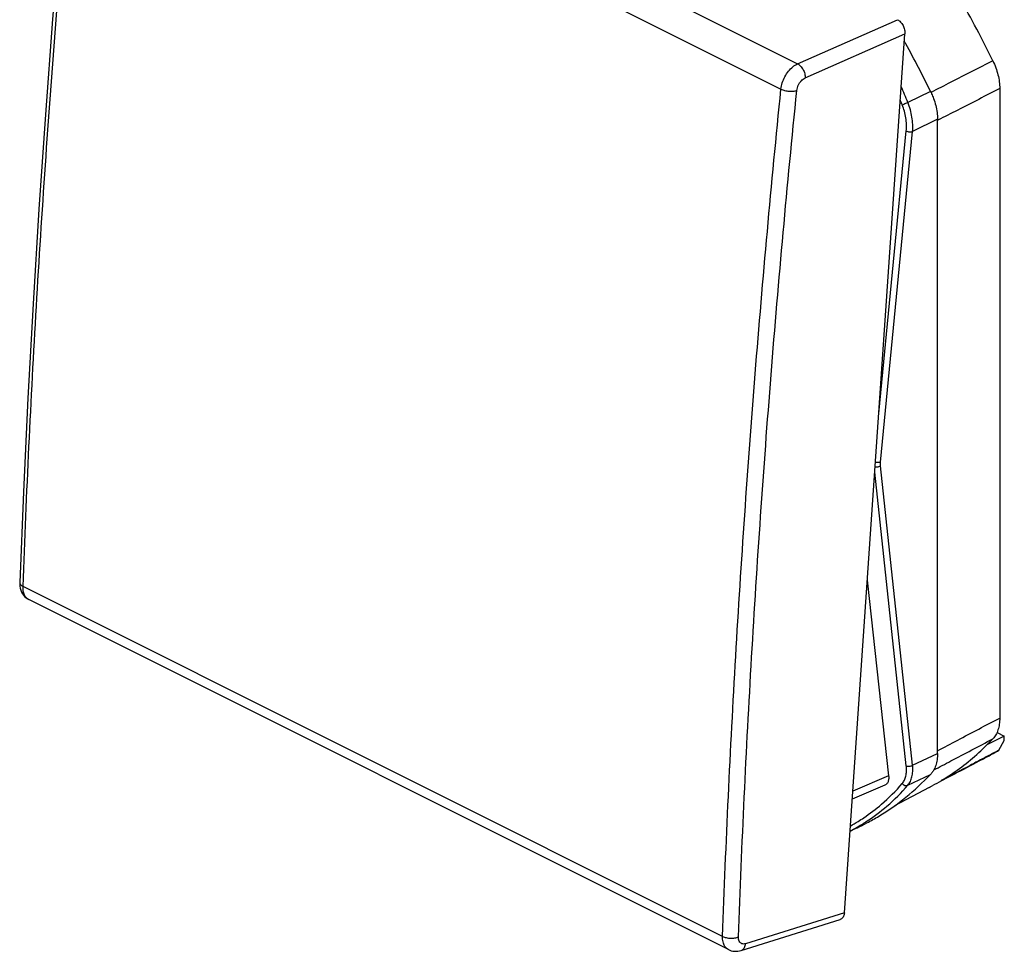
# Model space of a CAD drawing. Units: millimetres. Extents: x -20.8 to 22.6, y -30.3 to 31.2.
# Drawn here: x -20.8 to 22.6, y -30.3 to 10.7 of the extents above; entities that cross this region are included whole.
import ezdxf

# ---------------------------------------------------------------- set-up
doc = ezdxf.new("R2010")
doc.units = ezdxf.units.MM
doc.header["$LTSCALE"] = 16.335
doc.layers.get('0').update_dxf_attribs({"linetype": 'CONTINUOUS'})

msp = doc.modelspace()

# ---------------------------------------------------------------- linework, layer by layer
at = {"color": 9, "linetype": 'CONTINUOUS'}
for p, q in [((-17.372, 24.135), (13.449, 8.724)), ((-18.092, 23.015), (12.717, 7.61)), ((13.449, 8.724), (17.853, 10.666)), ((13.784, 8.106), (18.176, 10.042)), ((19.303, 7.508), (18.306, 7.02)), ((19.608, 6.282), (18.512, 5.745)), ((17.023, -6.669), (18.232, 5.767)), ((17.097, -8.806), (18.512, 5.745)), ((18.512, -22.159), (17.097, -8.975)), ((18.232, -22.179), (16.845, -9.25)), ((10.145, -29.691), (-20.664, -14.286)), ((18.512, -22.159), (19.608, -21.638)), ((17.457, -22.619), (15.877, -23.29)), ((18.306, -23.034), (19.303, -22.559)), ((15.507, -28.648), (11.155, -30.012))]:
    msp.add_line(p, q, dxfattribs=at)
at = {"color": 7, "linetype": 'CONTINUOUS'}
for p, q in [((15.507, -28.648), (18.176, 10.042)), ((22.352, 7.633), (22.352, -20.076)), ((19.608, -21.638), (19.608, 6.282)), ((16.518, -14.002), (17.457, -22.619)), ((10.406, -30.273), (-20.408, -14.865)), ((22.231, -20.714), (22.552, -20.874)), ((22.552, -20.874), (21.786, -21.262)), ((22.313, -21.494), (22.552, -21.073)), ((22.552, -21.073), (22.552, -20.874)), ((17.289, -23.035), (15.852, -23.646)), ((19.248, -23.131), (17.717, -23.939)), ((19.248, -23.131), (19.375, -23.063)), ((16.082, -24.904), (15.755, -25.059)), ((10.957, -30.31), (15.322, -28.942))]:
    msp.add_line(p, q, dxfattribs=at)
for points in [[(-18.239, 23.184), (-18.634, 19.092), (-19.013, 14.882), (-19.361, 10.684), (-19.679, 6.497), (-19.967, 2.322), (-20.225, -1.84), (-20.452, -5.989), (-20.649, -10.125), (-20.811, -14.111)], [(-20.811, -14.111), (-20.811, -14.174), (-20.805, -14.269), (-20.789, -14.36), (-20.764, -14.448), (-20.731, -14.53), (-20.69, -14.605), (-20.642, -14.674), (-20.587, -14.736), (-20.526, -14.79), (-20.46, -14.836), (-20.408, -14.865)], [(10.406, -30.273), (10.46, -30.297), (10.527, -30.32), (10.597, -30.336), (10.669, -30.345), (10.742, -30.347), (10.817, -30.341), (10.891, -30.328), (10.957, -30.31)]]:
    msp.add_lwpolyline(points, dxfattribs=at)
at = {"color": 9, "linetype": 'CONTINUOUS'}
for points, knots in [([(-20.664, -14.286), (-20.512, -10.177), (-20.116, -1.918), (-19.257, 10.518), (-18.51, 18.838), (-18.092, 23.015)], [0, 0, 0, 0, 0.329898, 0.663269, 1, 1, 1, 1]), ([(12.717, 7.61), (12.727, 7.703), (12.767, 7.891), (12.88, 8.157), (13.037, 8.399), (13.227, 8.595), (13.374, 8.691), (13.449, 8.724)], [0, 0, 0, 0, 0.20173, 0.413339, 0.623722, 0.822067, 1, 1, 1, 1]), ([(13.449, 8.724), (13.498, 8.699), (13.592, 8.622), (13.699, 8.471), (13.769, 8.294), (13.786, 8.167), (13.784, 8.106)], [0, 0, 0, 0, 0.227523, 0.484883, 0.750531, 1, 1, 1, 1]), ([(22.048, 8.857), (21.739, 8.699), (21.122, 8.384), (20.214, 7.92), (19.615, 7.614), (19.325, 7.466)], [0, 0, 0, 0, 0.340251, 0.68036, 1, 1, 1, 1]), ([(13.415, 7.551), (13.419, 7.589), (13.435, 7.667), (13.476, 7.779), (13.536, 7.886), (13.609, 7.98), (13.691, 8.055), (13.753, 8.093), (13.784, 8.106)], [0, 0, 0, 0, 0.165881, 0.341178, 0.518709, 0.691532, 0.853616, 1, 1, 1, 1]), ([(10.145, -29.691), (10.292, -25.58), (10.682, -17.319), (11.541, -4.883), (12.295, 3.436), (12.717, 7.61)], [0, 0, 0, 0, 0.33001, 0.663377, 1, 1, 1, 1]), ([(10.845, -29.713), (10.993, -25.606), (11.382, -17.354), (12.24, -4.93), (12.993, 3.38), (13.415, 7.551)], [0, 0, 0, 0, 0.330009, 0.663378, 1, 1, 1, 1]), ([(12.717, 7.61), (12.768, 7.585), (12.883, 7.545), (13.064, 7.516), (13.246, 7.514), (13.363, 7.534), (13.415, 7.551)], [0, 0, 0, 0, 0.238469, 0.506069, 0.770439, 1, 1, 1, 1]), ([(22.352, 7.633), (22.043, 7.475), (21.425, 7.16), (20.517, 6.697), (19.918, 6.391), (19.628, 6.243)], [0, 0, 0, 0, 0.34024, 0.680339, 1, 1, 1, 1]), ([(18.057, 6.92), (18.081, 6.931), (18.136, 6.954), (18.219, 6.987), (18.277, 7.009), (18.306, 7.02)], [0, 0, 0, 0, 0.302149, 0.664107, 1, 1, 1, 1]), ([(18.512, 5.745), (18.521, 5.848), (18.525, 6.061), (18.491, 6.382), (18.419, 6.705), (18.347, 6.916), (18.306, 7.02)], [0, 0, 0, 0, 0.239325, 0.488129, 0.742954, 1, 1, 1, 1]), ([(18.232, 5.767), (18.241, 5.861), (18.247, 6.053), (18.219, 6.344), (18.157, 6.636), (18.094, 6.826), (18.057, 6.92)], [0, 0, 0, 0, 0.239476, 0.488928, 0.744001, 1, 1, 1, 1]), ([(18.232, 5.767), (18.253, 5.757), (18.299, 5.742), (18.371, 5.73), (18.444, 5.729), (18.491, 5.738), (18.512, 5.745)], [0, 0, 0, 0, 0.238346, 0.505767, 0.770118, 1, 1, 1, 1]), ([(16.862, -9.01), (16.868, -9.012), (16.9, -9.018), (16.958, -9.02), (17.031, -9.007), (17.077, -8.987), (17.097, -8.975)], [0, 0, 0, 0, 0.083358, 0.393813, 0.709698, 1, 1, 1, 1]), ([(16.876, -8.805), (16.878, -8.805), (16.905, -8.812), (16.957, -8.821), (17.03, -8.821), (17.076, -8.813), (17.097, -8.806)], [0, 0, 0, 0, 0.026831, 0.36852, 0.706281, 1, 1, 1, 1]), ([(17.097, -8.975), (17.096, -8.964), (17.094, -8.942), (17.093, -8.909), (17.093, -8.875), (17.094, -8.841), (17.096, -8.818), (17.097, -8.806)], [0, 0, 0, 0, 0.192264, 0.388268, 0.588147, 0.79202, 1, 1, 1, 1]), ([(-20.811, -14.111), (-20.811, -14.113), (-20.812, -14.148), (-20.771, -14.225), (-20.704, -14.266), (-20.664, -14.286)], [0, 0, 0, 0, 0.026248, 0.439811, 1, 1, 1, 1]), ([(-20.408, -14.865), (-20.443, -14.848), (-20.52, -14.792), (-20.608, -14.662), (-20.66, -14.485), (-20.667, -14.355), (-20.664, -14.286)], [0, 0, 0, 0, 0.176168, 0.417975, 0.691397, 1, 1, 1, 1]), ([(19.608, -21.517), (19.905, -21.361), (20.511, -21.043), (21.425, -20.562), (22.043, -20.238), (22.352, -20.076)], [0, 0, 0, 0, 0.324601, 0.66223, 1, 1, 1, 1]), ([(19.445, -22.363), (19.695, -22.232), (20.254, -21.938), (21.122, -21.483), (21.739, -21.158), (22.048, -20.996)], [0, 0, 0, 0, 0.288397, 0.644124, 1, 1, 1, 1]), ([(18.057, -22.961), (18.095, -22.917), (18.161, -22.812), (18.222, -22.625), (18.247, -22.41), (18.241, -22.258), (18.232, -22.179)], [0, 0, 0, 0, 0.212891, 0.448189, 0.710491, 1, 1, 1, 1]), ([(18.232, -22.179), (18.252, -22.189), (18.299, -22.202), (18.372, -22.205), (18.446, -22.191), (18.492, -22.172), (18.512, -22.159)], [0, 0, 0, 0, 0.231238, 0.491608, 0.756532, 1, 1, 1, 1]), ([(18.306, -23.034), (18.349, -22.985), (18.424, -22.867), (18.494, -22.658), (18.526, -22.418), (18.52, -22.248), (18.512, -22.159)], [0, 0, 0, 0, 0.214076, 0.449365, 0.710924, 1, 1, 1, 1]), ([(16.361, -24.47), (16.633, -24.287), (17.237, -23.826), (17.775, -23.287), (18.057, -22.961)], [0, 0, 0, 0, 0.431503, 1, 1, 1, 1]), ([(18.057, -22.961), (18.077, -22.987), (18.127, -23.03), (18.218, -23.058), (18.28, -23.047), (18.306, -23.034)], [0, 0, 0, 0, 0.351629, 0.690035, 1, 1, 1, 1]), ([(16.471, -24.637), (16.79, -24.431), (17.444, -23.941), (18.021, -23.363), (18.306, -23.034)], [0, 0, 0, 0, 0.46621, 1, 1, 1, 1]), ([(15.771, -24.833), (15.887, -24.768), (16.086, -24.651), (16.28, -24.525), (16.361, -24.47)], [0, 0, 0, 0, 0.577594, 1, 1, 1, 1]), ([(16.07, -24.882), (16.164, -24.828), (16.298, -24.748), (16.431, -24.664), (16.471, -24.637)], [0, 0, 0, 0, 0.690026, 1, 1, 1, 1]), ([(10.406, -30.272), (10.398, -30.268), (10.335, -30.234), (10.231, -30.129), (10.153, -29.925), (10.142, -29.772), (10.145, -29.691)], [0, 0, 0, 0, 0.041046, 0.32015, 0.63571, 1, 1, 1, 1]), ([(10.145, -29.691), (10.195, -29.716), (10.311, -29.753), (10.493, -29.775), (10.677, -29.765), (10.794, -29.735), (10.845, -29.713)], [0, 0, 0, 0, 0.236036, 0.501311, 0.765883, 1, 1, 1, 1]), ([(11.155, -30.012), (11.128, -30.021), (11.073, -30.031), (10.991, -30.017), (10.923, -29.972), (10.875, -29.902), (10.848, -29.812), (10.844, -29.747), (10.845, -29.713)], [0, 0, 0, 0, 0.165823, 0.317659, 0.466297, 0.624971, 0.8024, 1, 1, 1, 1]), ([(10.957, -30.31), (10.979, -30.303), (11.043, -30.272), (11.123, -30.169), (11.149, -30.068), (11.155, -30.012)], [0, 0, 0, 0, 0.179791, 0.557251, 1, 1, 1, 1])]:
    msp.add_open_spline(points, degree=3, knots=knots, dxfattribs=at)
at = {"color": 7, "linetype": 'CONTINUOUS'}
for points, knots in [([(22.048, 8.857), (21.819, 9.328), (21.344, 10.26), (20.585, 11.632), (20.049, 12.528), (19.773, 12.97)], [0, 0, 0, 0, 0.333927, 0.667505, 1, 1, 1, 1]), ([(17.853, 10.666), (17.878, 10.654), (17.925, 10.623), (17.989, 10.564), (18.047, 10.493), (18.096, 10.41), (18.135, 10.321), (18.163, 10.228), (18.177, 10.135), (18.178, 10.072), (18.176, 10.042)], [0, 0, 0, 0, 0.109564, 0.227777, 0.353213, 0.483652, 0.616391, 0.748535, 0.877241, 1, 1, 1, 1]), ([(19.303, 7.508), (18.959, 8.213), (18.577, 8.949), (18.175, 9.673), (18.154, 9.711)], [0, 0, 0, 0, 0.94769, 1, 1, 1, 1]), ([(22.048, 8.857), (22.096, 8.758), (22.183, 8.555), (22.278, 8.245), (22.337, 7.936), (22.352, 7.732), (22.352, 7.633)], [0, 0, 0, 0, 0.260951, 0.518065, 0.765947, 1, 1, 1, 1]), ([(19.351, 7.407), (19.381, 7.34), (19.449, 7.17), (19.534, 6.895), (19.594, 6.586), (19.608, 6.381), (19.608, 6.282)], [0, 0, 0, 0, 0.189985, 0.471791, 0.743482, 1, 1, 1, 1]), ([(22.352, -20.076), (22.352, -20.168), (22.34, -20.347), (22.283, -20.6), (22.188, -20.819), (22.098, -20.943), (22.048, -20.996)], [0, 0, 0, 0, 0.280537, 0.540728, 0.779776, 1, 1, 1, 1]), ([(19.773, -22.834), (20.049, -22.668), (20.588, -22.307), (21.349, -21.692), (21.821, -21.235), (22.048, -20.996)], [0, 0, 0, 0, 0.329674, 0.662499, 1, 1, 1, 1]), ([(19.608, -21.638), (19.608, -21.731), (19.596, -21.91), (19.539, -22.163), (19.463, -22.338), (19.408, -22.427), (19.394, -22.447)], [0, 0, 0, 0, 0.328293, 0.632749, 0.91243, 1, 1, 1, 1]), ([(21.574, -21.902), (21.656, -21.858), (21.821, -21.769), (22.067, -21.633), (22.231, -21.541), (22.313, -21.494)], [0, 0, 0, 0, 0.331238, 0.664571, 1, 1, 1, 1]), ([(21.567, -21.888), (21.392, -21.98), (20.794, -22.296), (20.196, -22.611), (19.773, -22.834)], [0, 0, 0, 0, 0.292014, 1, 1, 1, 1]), ([(21.574, -21.902), (21.208, -22.096), (20.61, -22.411), (20.012, -22.727), (19.78, -22.849)], [0, 0, 0, 0, 0.612926, 1, 1, 1, 1]), ([(16.497, -24.696), (16.677, -24.601), (17.276, -24.263), (18.244, -23.582), (18.964, -22.916), (19.303, -22.559)], [0, 0, 0, 0, 0.17186, 0.582376, 1, 1, 1, 1]), ([(17.457, -22.619), (17.463, -22.672), (17.464, -22.773), (17.428, -22.91), (17.361, -22.997), (17.308, -23.027), (17.29, -23.034)], [0, 0, 0, 0, 0.336276, 0.627811, 0.875693, 1, 1, 1, 1]), ([(15.507, -28.648), (15.506, -28.676), (15.498, -28.73), (15.472, -28.805), (15.434, -28.867), (15.385, -28.914), (15.345, -28.935), (15.323, -28.941), (15.322, -28.942)], [0, 0, 0, 0, 0.230127, 0.442438, 0.637439, 0.818745, 0.993132, 1, 1, 1, 1])]:
    msp.add_open_spline(points, degree=3, knots=knots, dxfattribs=at)
at = {"color": 9, "linetype": 'CONTINUOUS'}
for points in [[(18.306, 7.02), (18.211, 7.257), (18.115, 7.494), (18.016, 7.729)], [(18.057, 6.92), (18.03, 6.987), (18.003, 7.055), (17.976, 7.122)], [(19.628, 6.243), (19.621, 6.24), (19.615, 6.236), (19.608, 6.233)], [(15.757, -25.052), (15.862, -24.997), (15.967, -24.941), (16.07, -24.882)]]:
    msp.add_open_spline(points, degree=3, dxfattribs=at)
at = {"color": 7, "linetype": 'CONTINUOUS'}
for points in [[(19.303, 7.508), (19.32, 7.475), (19.336, 7.441), (19.351, 7.407)], [(22.313, -21.494), (22.064, -21.626), (21.816, -21.757), (21.567, -21.888)], [(19.394, -22.447), (19.367, -22.487), (19.337, -22.525), (19.303, -22.559)], [(19.78, -22.849), (19.645, -22.92), (19.51, -22.991), (19.375, -23.063)], [(16.083, -24.904), (16.222, -24.838), (16.361, -24.768), (16.497, -24.696)]]:
    msp.add_open_spline(points, degree=3, dxfattribs=at)

doc.saveas('drawing.dxf')
